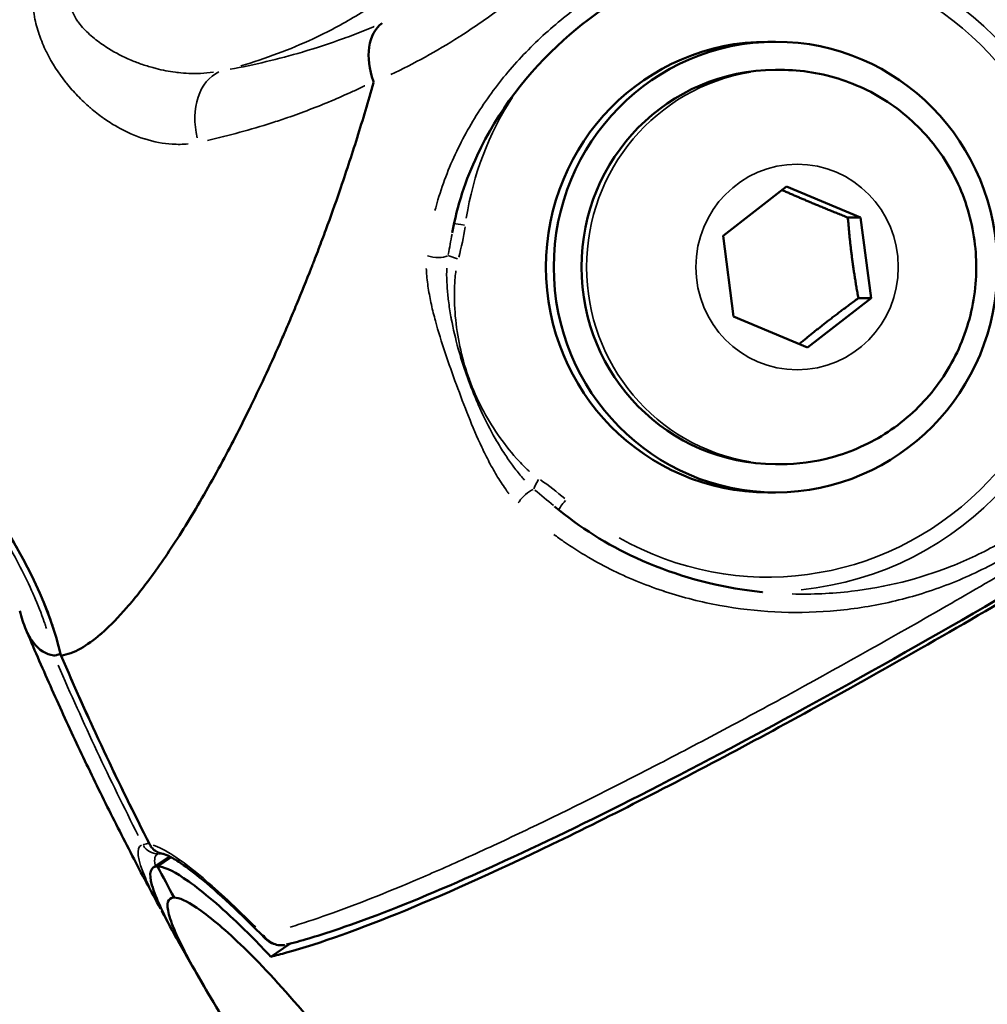
# Model space of a CAD drawing. Units: millimetres. Extents: x -397 to 8210, y 28 to 5677.
# Drawn here: x 4029 to 4063, y 1481 to 1516 of the extents above; entities that cross this region are included whole.
import ezdxf

# ---------------------------------------------------------------- set-up
doc = ezdxf.new("R2010")
doc.units = ezdxf.units.MM
doc.header["$MEASUREMENT"] = 0
doc.layers.add('Visible (ISO)', color=7, linetype='Continuous', lineweight=50)
doc.layers.add('Visible Narrow (ISO)', color=7, linetype='Continuous', lineweight=35)

msp = doc.modelspace()

# ---------------------------------------------------------------- linework, layer by layer
at = {"layer": 'Visible (ISO)'}
for p, q in [((4055.199, 1515.379), (4055.477, 1515.379)), ((4055.659, 1514.379), (4055.477, 1514.379)), ((4045.714, 1513.985), (4045.715, 1513.986)), ((4044.76, 1512.619), (4044.762, 1512.619)), ((4053.614, 1508.483), (4055.869, 1510.241)), ((4055.869, 1510.241), (4058.496, 1509.136)), ((4058.044, 1509.136), (4058.496, 1509.136)), ((4058.496, 1509.136), (4058.867, 1506.274)), ((4043.994, 1508.589), (4043.994, 1508.591)), ((4053.986, 1505.621), (4053.614, 1508.483)), ((4058.867, 1506.274), (4056.612, 1504.517)), ((4058.416, 1506.274), (4058.867, 1506.274)), ((4056.612, 1504.517), (4053.986, 1505.621)), ((4035.773, 1500.362), (4035.772, 1500.359)), ((4055.659, 1500.379), (4055.477, 1500.379)), ((4055.199, 1499.379), (4055.477, 1499.379)), ((4047.631, 1498.88), (4047.63, 1498.881)), ((4051.419, 1495.9), (4051.411, 1495.9)), ((4055.653, 1495.125), (4055.655, 1495.127)), ((4033.377, 1486.059), (4033.958, 1486.451)), ((4033.53, 1486.1), (4034.01, 1486.424)), ((4034.01, 1486.424), (4033.53, 1486.1)), ((4037.552, 1482.893), (4038.232, 1483.353))]:
    msp.add_line(p, q, dxfattribs=at)
msp.add_arc((4038.906, 1531.15), 19.075, 242.2548, 242.255, dxfattribs=at)
for centre, major_axis, ratio, start_param, end_param in [((4042.482, 1514.308), (0.82, -1.824), 0.660317, 3.280942, 4.603582), ((4055.199, 1507.379), (0, -8), 0.984808, 3.141593, 6.283185), ((4055.477, 1507.379), (0, -7), 0.984808, 3.141593, 6.283185), ((4040.395, 1513.558), (-0.798, -0.416), 0.239796, 2.932931, 3.111618), ((4050.738, 1506.197), (0, 8.715), 0.984808, 0.810353, 0.810832), ((4033.792, 1487.144), (-0.077, -0.595), 0.978823, 0.001338, 0.001519), ((4129.264, 1537.579), (0, 110), 0.984808, 2.057813, 2.069227), ((4129.264, 1537.579), (0, -110), 0.984808, 5.199405, 5.21082)]:
    msp.add_ellipse(centre, major_axis=major_axis, ratio=ratio, start_param=start_param, end_param=end_param, dxfattribs=at)
msp.add_ellipse((4055.477, 1507.379), major_axis=(0, 8), ratio=0.984808, dxfattribs=at)
for points, knots in [([(4056.057, 1519.022), (4054.567, 1518.871), (4053.124, 1518.48), (4050.382, 1517.289), (4049.072, 1516.445), (4046.679, 1514.293), (4045.612, 1512.908), (4044.477, 1510.485), (4044.169, 1509.562), (4043.994, 1508.591)], [0, 0, 0, 0, 0.482405, 0.482405, 1.008164, 1.008164, 1.605051, 1.605051, 1.930445, 1.930445, 1.930445, 1.930445]), ([(4055.659, 1514.379), (4056.397, 1514.379), (4057.135, 1514.259), (4058.536, 1513.793), (4059.199, 1513.447), (4060.385, 1512.562), (4060.907, 1512.023), (4061.76, 1510.805), (4062.089, 1510.127), (4062.52, 1508.697), (4062.62, 1507.946), (4062.582, 1506.449), (4062.443, 1505.703), (4061.937, 1504.293), (4061.57, 1503.629), (4060.648, 1502.453), (4060.094, 1501.94), (4058.853, 1501.118), (4058.168, 1500.809), (4056.868, 1500.459), (4056.263, 1500.379), (4055.659, 1500.379)], [4.843523, 4.843523, 4.843523, 4.843523, 5.159952, 5.159952, 5.477091, 5.477091, 5.79607, 5.79607, 6.117281, 6.117281, 6.440241, 6.440241, 6.763788, 6.763788, 7.086529, 7.086529, 7.407375, 7.407375, 7.725977, 7.725977, 7.985116, 7.985116, 7.985116, 7.985116]), ([(4040.002, 1510.096), (4040.205, 1510.691), (4040.418, 1511.335), (4040.817, 1512.608), (4041.01, 1513.256), (4041.198, 1513.925)], [-0.4594816, -0.4594816, -0.4594816, -0.4594816, -0.2298465, -0.2298465, -0.0001987, -0.0001987, -0.0001987, -0.0001987]), ([(4030.097, 1493.593), (4029.697, 1495.327), (4028.852, 1496.95), (4027.018, 1499.875), (4026.022, 1501.228), (4024.245, 1503.795), (4023.444, 1505.004), (4022.43, 1506.946), (4022.121, 1507.628), (4021.617, 1509.053), (4021.426, 1509.806), (4021.33, 1510.568)], [0, 0, 0, 0, 0.534381, 0.534381, 1.04052, 1.04052, 1.475612, 1.475612, 1.699594, 1.699594, 1.930001, 1.930001, 1.930001, 1.930001]), ([(4040.002, 1510.096), (4039.84, 1509.626), (4039.674, 1509.161), (4039.42, 1508.473), (4039.335, 1508.245), (4039.205, 1507.904), (4039.162, 1507.791), (4039.108, 1507.652), (4039.098, 1507.626), (4039.076, 1507.57), (4039.065, 1507.54), (4039.031, 1507.454), (4039.009, 1507.397), (4038.816, 1506.905), (4038.642, 1506.475), (4038.378, 1505.84), (4038.29, 1505.63), (4038.157, 1505.318), (4038.112, 1505.214), (4038.032, 1505.028), (4037.995, 1504.945), (4037.951, 1504.843), (4037.942, 1504.823), (4037.933, 1504.803), (4037.579, 1503.995), (4037.218, 1503.216), (4036.839, 1502.438), (4036.821, 1502.402), (4036.804, 1502.365), (4036.46, 1501.664), (4036.116, 1500.995), (4035.773, 1500.362)], [0, 0, 0, 0, 0.125, 0.125, 0.1875, 0.1875, 0.21875, 0.21875, 0.226071, 0.226071, 0.234375, 0.234375, 0.25, 0.25, 0.375, 0.375, 0.4375, 0.4375, 0.46875, 0.46875, 0.493817, 0.493817, 0.5, 0.5, 0.5, 0.75, 0.75, 0.76237, 0.76237, 0.76237, 1, 1, 1, 1]), ([(4073.477, 1501.508), (4072.534, 1500.922), (4071.613, 1500.353), (4068.05, 1498.173), (4065.177, 1496.459), (4059.658, 1493.27), (4057.012, 1491.797), (4052.435, 1489.334), (4050.08, 1488.119), (4045.807, 1486.04), (4043.888, 1485.177), (4040.776, 1483.898), (4039.296, 1483.365), (4037.913, 1482.984), (4037.729, 1482.936), (4037.552, 1482.893)], [37.817884, 37.817884, 37.817884, 37.817884, 38.140307, 38.140307, 39.109302, 39.109302, 40.078297, 40.078297, 41.045804, 41.045804, 42.013311, 42.013311, 42.98048, 42.98048, 43.136096, 43.136096, 43.136096, 43.136096]), ([(4073.557, 1501.723), (4068.923, 1498.839), (4064.313, 1496.095), (4055.789, 1491.273), (4051.775, 1489.142), (4044.922, 1485.806), (4041.997, 1484.556), (4039.169, 1483.615), (4038.616, 1483.45), (4038.111, 1483.322)], [0, 0, 0, 0, 1.664863, 1.664863, 3.350877, 3.350877, 5.034608, 5.034608, 5.486935, 5.486935, 5.486935, 5.486935]), ([(4033.462, 1496.596), (4033.824, 1497.106), (4034.206, 1497.682), (4034.981, 1498.942), (4035.377, 1499.634), (4035.772, 1500.359)], [-0.7682885, -0.7682885, -0.7682885, -0.7682885, -0.3841464, -0.3841464, -0.0000014, -0.0000014, -0.0000014, -0.0000014]), ([(4047.631, 1498.88), (4048.524, 1498.126), (4049.51, 1497.52), (4051.731, 1496.498), (4053.003, 1496.128), (4054.522, 1495.896), (4054.76, 1495.866), (4054.998, 1495.841)], [0, 0, 0, 0, 0.3697744, 0.3697744, 0.8090754, 0.8090754, 0.8903064, 0.8903064, 0.8903064, 0.8903064]), ([(4033.462, 1496.596), (4033.456, 1496.587), (4033.45, 1496.579), (4033.444, 1496.571), (4033.093, 1496.082), (4032.754, 1495.65), (4032.429, 1495.277), (4032.143, 1494.947), (4031.868, 1494.664), (4031.605, 1494.428), (4031.571, 1494.398), (4031.538, 1494.369), (4031.505, 1494.34), (4031.259, 1494.129), (4031.026, 1493.961), (4030.806, 1493.838), (4030.557, 1493.699), (4030.324, 1493.616), (4030.109, 1493.591)], [0, 0, 0, 0, 0.0042676, 0.0042676, 0.0042676, 0.2540475, 0.2540475, 0.2540475, 0.4747152, 0.4747152, 0.4747152, 0.502949, 0.502949, 0.502949, 0.7120728, 0.7120728, 0.7120728, 0.9494303, 0.9494303, 0.9494303, 0.9494303]), ([(4029.849, 1493.591), (4029.567, 1493.626), (4029.324, 1493.778), (4029.121, 1494.045), (4029.07, 1494.111), (4029.022, 1494.185), (4028.976, 1494.266), (4028.962, 1494.29), (4028.949, 1494.315), (4028.936, 1494.34), (4028.905, 1494.4), (4028.875, 1494.464), (4028.846, 1494.531), (4028.765, 1494.719), (4028.695, 1494.933), (4028.634, 1495.174)], [0.0126983, 0.0126983, 0.0126983, 0.0126983, 0.097502, 0.097502, 0.097502, 0.1187029, 0.1187029, 0.1187029, 0.1249961, 0.1249961, 0.1249961, 0.1399039, 0.1399039, 0.1399039, 0.1815048, 0.1815048, 0.1815048, 0.1815048]), ([(4028.837, 1494.551), (4029.126, 1493.866), (4029.421, 1493.184), (4030.027, 1491.825), (4030.336, 1491.149), (4030.969, 1489.803), (4031.292, 1489.133), (4031.952, 1487.8), (4032.289, 1487.136), (4032.96, 1485.847), (4033.294, 1485.22), (4033.634, 1484.596)], [2.7166273, 2.7166273, 2.7166273, 2.7166273, 2.7370343, 2.7370343, 2.7574412, 2.7574412, 2.7778482, 2.7778482, 2.7982552, 2.7982552, 2.8177359, 2.8177359, 2.8177359, 2.8177359]), ([(4030.085, 1493.642), (4030.033, 1493.626), (4029.98, 1493.61), (4029.891, 1493.592), (4029.863, 1493.591), (4029.849, 1493.591)], [-0.04948653, -0.04948653, -0.04948653, -0.04948653, -0.02477732, -0.02477732, -0.00001893, -0.00001893, -0.00001893, -0.00001893]), ([(4080.232, 1491.201), (4079.296, 1490.604), (4078.382, 1490.024), (4074.851, 1487.797), (4072.009, 1486.034), (4066.564, 1482.732), (4063.962, 1481.193), (4059.471, 1478.598), (4057.168, 1477.303), (4053.007, 1475.055), (4051.148, 1474.1), (4048.149, 1472.648), (4046.734, 1472.017), (4045.427, 1471.52), (4045.253, 1471.456), (4045.086, 1471.397)], [-20.6957, -20.6957, -20.6957, -20.6957, -20.373277, -20.373277, -19.404282, -19.404282, -18.435287, -18.435287, -17.46778, -17.46778, -16.500273, -16.500273, -15.533104, -15.533104, -15.377488, -15.377488, -15.377488, -15.377488]), ([(4033.717, 1486.549), (4033.684, 1486.554), (4033.651, 1486.561), (4033.575, 1486.583), (4033.532, 1486.602), (4033.437, 1486.656), (4033.387, 1486.697), (4033.31, 1486.782), (4033.28, 1486.825), (4033.256, 1486.871)], [0, 0, 0, 0, 0.01002313, 0.01002313, 0.02394215, 0.02394215, 0.04284006, 0.04284006, 0.05834649, 0.05834649, 0.05834649, 0.05834649]), ([(4037.342, 1483.55), (4036.485, 1484.426), (4035.672, 1485.184), (4034.748, 1485.932), (4034.499, 1486.117), (4034.134, 1486.356), (4034, 1486.433), (4033.791, 1486.532), (4033.717, 1486.549), (4033.717, 1486.549)], [0.000348, 0.000348, 0.000348, 0.000348, 0.44993, 0.44993, 0.6402077, 0.6402077, 0.778523, 0.778523, 0.9212636, 0.9212636, 0.9212636, 0.9212636]), ([(4034.265, 1483.439), (4034.246, 1483.474), (4034.227, 1483.508), (4033.756, 1484.355), (4033.454, 1484.994), (4033.21, 1485.869), (4033.273, 1486.095), (4033.523, 1486.1), (4033.526, 1486.1), (4033.528, 1486.1), (4033.53, 1486.1)], [-0.8893192, -0.8893192, -0.8893192, -0.8893192, -0.8711598, -0.8711598, -0.4363762, -0.4363762, 0, 0, 0, 0.0039291, 0.0039291, 0.0039291, 0.0039291]), ([(4033.53, 1486.1), (4033.729, 1486.099), (4034.041, 1485.96), (4034.932, 1485.369), (4035.537, 1484.875), (4036.647, 1483.831), (4037.091, 1483.386), (4037.552, 1482.893)], [-3.4635498, -3.4635498, -3.4635498, -3.4635498, -3.1182348, -3.1182348, -2.7186539, -2.7186539, -2.4781746, -2.4781746, -2.4781746, -2.4781746]), ([(4034.115, 1484.993), (4034.113, 1484.993), (4034.11, 1484.993), (4034.108, 1484.993), (4033.886, 1484.989), (4033.828, 1484.785), (4034.037, 1484), (4034.298, 1483.429), (4035.066, 1482.016), (4035.55, 1481.202), (4036.474, 1479.713), (4036.865, 1479.098), (4037.603, 1477.951), (4037.942, 1477.43), (4038.645, 1476.361), (4039.007, 1475.815), (4039.857, 1474.55), (4040.34, 1473.843), (4041.49, 1472.201), (4042.128, 1471.33), (4043.208, 1469.983), (4043.654, 1469.488), (4044.331, 1468.898), (4044.579, 1468.759), (4044.754, 1468.76)], [6.141078, 6.141078, 6.141078, 6.141078, 6.145007, 6.145007, 6.145007, 6.5324, 6.5324, 6.917551, 6.917551, 7.282226, 7.282226, 7.517172, 7.517172, 7.70579, 7.70579, 7.901979, 7.901979, 8.167195, 8.167195, 8.556522, 8.556522, 8.91046, 8.91046, 9.213946, 9.213946, 9.213946, 9.213946]), ([(4044.754, 1468.76), (4044.756, 1468.76), (4044.759, 1468.76), (4044.761, 1468.76), (4044.982, 1468.764), (4045.082, 1468.996), (4045.02, 1469.879), (4044.86, 1470.519), (4044.294, 1472.068), (4043.906, 1472.948), (4043.1, 1474.516), (4042.744, 1475.155), (4042.043, 1476.327), (4041.711, 1476.853), (4041.002, 1477.918), (4040.626, 1478.455), (4039.72, 1479.682), (4039.188, 1480.355), (4037.889, 1481.896), (4037.141, 1482.693), (4035.868, 1483.91), (4035.339, 1484.348), (4034.562, 1484.871), (4034.29, 1484.993), (4034.115, 1484.993)], [6.141078, 6.141078, 6.141078, 6.141078, 6.145007, 6.145007, 6.145007, 6.5324, 6.5324, 6.917551, 6.917551, 7.282226, 7.282226, 7.517172, 7.517172, 7.70579, 7.70579, 7.901979, 7.901979, 8.167195, 8.167195, 8.556522, 8.556522, 8.91046, 8.91046, 9.213946, 9.213946, 9.213946, 9.213946]), ([(4035.188, 1481.826), (4035.126, 1481.933), (4035.063, 1482.04), (4034.939, 1482.255), (4034.877, 1482.362), (4034.754, 1482.577), (4034.692, 1482.684), (4034.57, 1482.9), (4034.509, 1483.008), (4034.387, 1483.223), (4034.326, 1483.331), (4034.265, 1483.439)], [2.95178072, 2.95178072, 2.95178072, 2.95178072, 2.95517945, 2.95517945, 2.95857818, 2.95857818, 2.96197691, 2.96197691, 2.96537564, 2.96537564, 2.96877437, 2.96877437, 2.96877437, 2.96877437]), ([(4038.028, 1483.306), (4037.975, 1483.299), (4037.922, 1483.298), (4037.794, 1483.307), (4037.718, 1483.324), (4037.568, 1483.379), (4037.492, 1483.422), (4037.397, 1483.497), (4037.369, 1483.522), (4037.344, 1483.548)], [0.00869428, 0.00869428, 0.00869428, 0.00869428, 0.02452332, 0.02452332, 0.04722154, 0.04722154, 0.07274429, 0.07274429, 0.08407306, 0.08407306, 0.08407306, 0.08407306])]:
    msp.add_open_spline(points, degree=3, knots=knots, dxfattribs=at)
for points, weights in [([(4058.044, 1509.136), (4056.785, 1509.638), (4055.705, 1510.113)], [1, 1.13856452446, 1.02890589934]), ([(4058.416, 1506.274), (4058.158, 1507.705), (4058.044, 1509.136)], [1, 1.15470053838, 1]), ([(4056.313, 1504.643), (4057.283, 1505.444), (4058.416, 1506.274)], [1.01846636563, 1.14483868147, 1])]:
    msp.add_rational_spline(points, weights, degree=2, dxfattribs=at)
for points in [[(4051.513, 1495.866), (4051.515, 1495.866), (4051.517, 1495.866), (4051.52, 1495.866)], [(4054.998, 1495.842), (4055.003, 1495.841), (4055.007, 1495.841), (4055.011, 1495.841)], [(4030.097, 1493.593), (4030.097, 1493.591), (4030.101, 1493.591), (4030.109, 1493.591)], [(4033.255, 1486.872), (4032.128, 1489.075), (4031.074, 1491.318), (4030.097, 1493.593)], [(4033.256, 1486.872), (4033.256, 1486.872), (4033.256, 1486.872), (4033.256, 1486.872)], [(4033.682, 1484.507), (4033.684, 1484.504), (4033.686, 1484.501), (4033.688, 1484.498)], [(4033.881, 1484.151), (4033.814, 1484.269), (4033.749, 1484.385), (4033.688, 1484.498)]]:
    msp.add_open_spline(points, degree=3, dxfattribs=at)
at = {"layer": 'Visible Narrow (ISO)'}
for centre, major_axis, ratio, start_param, end_param in [((4055.199, 1507.379), (0, -11.009), 0.984808, 5.774303, 9.608808), ((4055.284, 1507.379), (0, 11.509), 0.984808, 3.238501, 6.141686), ((4036.284, 1512.407), (-0.354, 1.968), 0.702689, 0.166396, 1.667939), ((4055.659, 1507.379), (0, 7), 0.984808, 0.15708, 2.984513), ((4055.199, 1507.379), (0, -11.009), 0.984808, 4.132695, 4.553671), ((4046.518, 1507.379), (0, 6.009), 0.984808, 0.232796, 0.233041), ((4044.543, 1508.864), (-0.496, 0.066), 0.023428, 0.286094, 1.339315), ((4031.019, 1510.208), (13.503, -0.618), 0.784637, 6.105573, 6.208659), ((4043.391, 1507.909), (0.497, -0.054), 0.367726, 4.178836, 5.798716), ((4044.294, 1507.669), (-0.481, 0.137), 0.048293, 0.417781, 1.351163), ((4047.163, 1499.853), (0.275, 0.418), 0.145685, 1.718313, 2.651695), ((4038.742, 1489.169), (9.615, 9.643), 0.773087, 0.047822, 0.150908), ((4046.613, 1499.131), (-0.351, -0.356), 0.264093, 3.681724, 5.301603), ((4048.121, 1499.116), (-0.333, -0.373), 0.130331, 4.894582, 6.086101), ((4033.535, 1487.144), (0.107, -0.59), 0.989234, 5.071684, 6.11175), ((4033.792, 1487.144), (-0.077, -0.595), 0.978823, 5.365462, 6.236151), ((4037.772, 1483.968), (-0.429, -0.42), 0.57101, 5.904694, 6.264047)]:
    msp.add_ellipse(centre, major_axis=major_axis, ratio=ratio, start_param=start_param, end_param=end_param, dxfattribs=at)
msp.add_ellipse((4056.241, 1507.379), major_axis=(0, 3.65), ratio=0.984808, dxfattribs=at)
for points, knots in [([(4051.66, 1523.809), (4051.477, 1523.418), (4051.282, 1523.038), (4050.734, 1522.053), (4050.36, 1521.467), (4049.76, 1520.627), (4049.553, 1520.353), (4049.126, 1519.819), (4048.906, 1519.558), (4048.679, 1519.304), (4048.677, 1519.301), (4048.675, 1519.299), (4048.229, 1518.798), (4047.766, 1518.329), (4047.285, 1517.885), (4047.279, 1517.879), (4047.272, 1517.874), (4046.801, 1517.439), (4046.316, 1517.034), (4045.811, 1516.646), (4045.799, 1516.637), (4045.787, 1516.629), (4045.298, 1516.255), (4044.797, 1515.907), (4044.278, 1515.575), (4044.261, 1515.564), (4044.243, 1515.552), (4043.439, 1515.042), (4042.629, 1514.598), (4041.819, 1514.211)], [0.00089969, 0.00089969, 0.00089969, 0.00089969, 0.00224922, 0.00224922, 0.00449727, 0.00449727, 0.00562305, 0.00562305, 0.00674766, 0.00674766, 0.00675848, 0.00675848, 0.00675848, 0.00899688, 0.00899688, 0.00902593, 0.00902593, 0.00902593, 0.0112461, 0.0112461, 0.01129835, 0.01129835, 0.01129835, 0.01349532, 0.01349532, 0.01357313, 0.01357313, 0.01357313, 0.01709407, 0.01709407, 0.01709407, 0.01709407]), ([(4046.227, 1521.732), (4046.039, 1521.441), (4045.842, 1521.156), (4045.637, 1520.878), (4045.295, 1520.413), (4044.928, 1519.964), (4044.543, 1519.539), (4043.774, 1518.689), (4042.929, 1517.924), (4042.009, 1517.245), (4041.549, 1516.905), (4041.069, 1516.585), (4040.573, 1516.291), (4040.078, 1515.996), (4039.571, 1515.728), (4039.053, 1515.486), (4038.225, 1515.099), (4037.369, 1514.778), (4036.485, 1514.525)], [0.00069239, 0.00069239, 0.00069239, 0.00069239, 0.00173098, 0.00173098, 0.00173098, 0.00346196, 0.00346196, 0.00346196, 0.00692392, 0.00692392, 0.00692392, 0.0086549, 0.0086549, 0.0086549, 0.01038588, 0.01038588, 0.01038588, 0.01315544, 0.01315544, 0.01315544, 0.01315544]), ([(4043.38, 1509.386), (4043.414, 1509.515), (4043.45, 1509.643), (4043.582, 1510.086), (4043.69, 1510.397), (4043.93, 1511.008), (4044.062, 1511.309), (4044.49, 1512.184), (4044.815, 1512.735), (4045.537, 1513.782), (4045.934, 1514.278), (4046.583, 1514.984), (4046.809, 1515.213), (4047.274, 1515.655), (4047.513, 1515.868), (4048.252, 1516.482), (4048.771, 1516.86), (4049.863, 1517.55), (4050.436, 1517.864), (4051.64, 1518.422), (4052.258, 1518.661), (4053.528, 1519.059), (4054.18, 1519.217), (4055.184, 1519.388), (4055.523, 1519.434), (4056.21, 1519.502), (4056.56, 1519.524), (4057.614, 1519.553), (4058.317, 1519.521), (4059.722, 1519.349), (4060.425, 1519.208), (4061.827, 1518.805), (4062.512, 1518.546), (4063.84, 1517.907), (4064.47, 1517.533), (4065.363, 1516.89), (4065.651, 1516.662), (4066.21, 1516.177), (4066.482, 1515.918), (4066.84, 1515.544), (4066.94, 1515.435), (4067.038, 1515.325)], [0.01372056, 0.01372056, 0.01372056, 0.01372056, 0.01416513, 0.01416513, 0.01527658, 0.01527658, 0.01638803, 0.01638803, 0.01861092, 0.01861092, 0.02083381, 0.02083381, 0.02194525, 0.02194525, 0.0230567, 0.0230567, 0.02527959, 0.02527959, 0.02750248, 0.02750248, 0.02972537, 0.02972537, 0.03194826, 0.03194826, 0.03305971, 0.03305971, 0.03417115, 0.03417115, 0.03639404, 0.03639404, 0.03861693, 0.03861693, 0.04083982, 0.04083982, 0.04306272, 0.04306272, 0.04417416, 0.04417416, 0.04528561, 0.04528561, 0.04573018, 0.04573018, 0.04573018, 0.04573018]), ([(4067.371, 1514.27), (4067.102, 1514.635), (4066.811, 1514.983), (4066.486, 1515.329), (4066.473, 1515.342), (4066.461, 1515.355), (4066.237, 1515.591), (4066, 1515.819), (4065.735, 1516.054), (4065.715, 1516.072), (4065.456, 1516.298), (4065.211, 1516.495), (4064.93, 1516.703), (4064.901, 1516.724), (4064.35, 1517.124), (4063.8, 1517.458), (4063.174, 1517.773), (4063.124, 1517.798), (4062.817, 1517.947), (4062.556, 1518.063), (4061.978, 1518.295), (4061.659, 1518.409), (4061.265, 1518.531), (4061.192, 1518.553), (4060.868, 1518.647), (4060.616, 1518.712), (4060.039, 1518.843), (4059.715, 1518.903), (4059.296, 1518.964), (4059.203, 1518.977), (4058.554, 1519.058), (4057.998, 1519.092), (4057.327, 1519.092), (4057.211, 1519.091), (4056.964, 1519.084), (4056.832, 1519.079), (4056.701, 1519.072)], [0.03806262, 0.03806262, 0.03806262, 0.03806262, 0.03944177, 0.03944177, 0.03949584, 0.03949584, 0.03949584, 0.04048011, 0.04048011, 0.04056182, 0.04056182, 0.04151845, 0.04151845, 0.0416285, 0.0416285, 0.04359514, 0.04359514, 0.04376424, 0.04376424, 0.04463348, 0.04463348, 0.04567182, 0.04567182, 0.04590379, 0.04590379, 0.04671016, 0.04671016, 0.0477485, 0.0477485, 0.04804775, 0.04804775, 0.04982518, 0.04982518, 0.05019591, 0.05019591, 0.05061821, 0.05061821, 0.05061821, 0.05061821]), ([(4034.617, 1511.751), (4034.431, 1511.733), (4034.242, 1511.73), (4034.05, 1511.742), (4033.732, 1511.761), (4033.401, 1511.824), (4033.075, 1511.927), (4033.07, 1511.928), (4033.066, 1511.929), (4033.062, 1511.931), (4032.74, 1512.033), (4032.42, 1512.173), (4032.101, 1512.353), (4032.094, 1512.358), (4032.086, 1512.362), (4032.079, 1512.366), (4031.925, 1512.454), (4031.771, 1512.552), (4031.621, 1512.658), (4031.612, 1512.664), (4031.603, 1512.67), (4031.594, 1512.677), (4031.446, 1512.782), (4031.3, 1512.896), (4031.158, 1513.017), (4031.149, 1513.025), (4031.139, 1513.033), (4031.13, 1513.041), (4030.979, 1513.172), (4030.831, 1513.311), (4030.688, 1513.46), (4030.555, 1513.599), (4030.425, 1513.746), (4030.3, 1513.902), (4030.291, 1513.913), (4030.282, 1513.925), (4030.273, 1513.936), (4030.014, 1514.263), (4029.784, 1514.614), (4029.592, 1514.999), (4029.586, 1515.011), (4029.581, 1515.022), (4029.575, 1515.033), (4029.482, 1515.223), (4029.4, 1515.417), (4029.332, 1515.613), (4029.328, 1515.623), (4029.325, 1515.632), (4029.322, 1515.641), (4029.254, 1515.841), (4029.199, 1516.048), (4029.161, 1516.252), (4029.16, 1516.259), (4029.159, 1516.265), (4029.158, 1516.271), (4029.121, 1516.479), (4029.103, 1516.684), (4029.104, 1516.885), (4029.105, 1516.929), (4029.106, 1516.972), (4029.108, 1517.015)], [0.000522871, 0.000522871, 0.000522871, 0.000522871, 0.001302067, 0.001302067, 0.001302067, 0.002597572, 0.002597572, 0.002597572, 0.002614357, 0.002614357, 0.002614357, 0.003891348, 0.003891348, 0.003891348, 0.003921536, 0.003921536, 0.003921536, 0.004538552, 0.004538552, 0.004538552, 0.004575125, 0.004575125, 0.004575125, 0.005187475, 0.005187475, 0.005187475, 0.005228715, 0.005228715, 0.005228715, 0.005882304, 0.005882304, 0.005882304, 0.006491674, 0.006491674, 0.006491674, 0.006535893, 0.006535893, 0.006535893, 0.007806197, 0.007806197, 0.007806197, 0.007843072, 0.007843072, 0.007843072, 0.008467324, 0.008467324, 0.008467324, 0.008496662, 0.008496662, 0.008496662, 0.00913056, 0.00913056, 0.00913056, 0.009150251, 0.009150251, 0.009150251, 0.009795385, 0.009795385, 0.009795385, 0.009934558, 0.009934558, 0.009934558, 0.009934558]), ([(4035.514, 1514.295), (4035.362, 1514.274), (4035.209, 1514.261), (4035.037, 1514.254), (4035.02, 1514.253), (4034.762, 1514.245), (4034.516, 1514.255), (4034.233, 1514.286), (4034.197, 1514.29), (4033.935, 1514.324), (4033.708, 1514.368), (4033.426, 1514.439), (4033.37, 1514.454), (4033.174, 1514.51), (4033.031, 1514.556), (4032.826, 1514.63), (4032.761, 1514.655), (4032.623, 1514.711), (4032.551, 1514.742), (4032.21, 1514.894), (4031.946, 1515.034), (4031.531, 1515.304), (4031.377, 1515.416), (4031.153, 1515.603), (4031.078, 1515.671), (4030.974, 1515.773), (4030.943, 1515.806), (4030.85, 1515.905), (4030.79, 1515.975), (4030.704, 1516.09), (4030.673, 1516.134), (4030.606, 1516.238), (4030.572, 1516.3), (4030.512, 1516.431), (4030.487, 1516.5), (4030.465, 1516.597), (4030.46, 1516.624), (4030.457, 1516.651)], [0.00034761, 0.00034761, 0.00034761, 0.00034761, 0.000869026, 0.000869026, 0.000925174, 0.000925174, 0.001738051, 0.001738051, 0.001857075, 0.001857075, 0.002607077, 0.002607077, 0.002790409, 0.002790409, 0.003258412, 0.003258412, 0.003476102, 0.003476102, 0.003723361, 0.003723361, 0.004640145, 0.004640145, 0.005214153, 0.005214153, 0.00551548, 0.00551548, 0.005648666, 0.005648666, 0.005921563, 0.005921563, 0.006083179, 0.006083179, 0.006294152, 0.006294152, 0.006517691, 0.006517691, 0.006604594, 0.006604594, 0.006604594, 0.006604594]), ([(4036.103, 1514.399), (4036.962, 1514.558), (4037.82, 1514.761), (4038.675, 1515.013), (4038.684, 1515.016), (4038.693, 1515.019), (4038.703, 1515.021), (4039.181, 1515.163), (4039.658, 1515.32), (4040.134, 1515.493), (4040.371, 1515.579), (4040.608, 1515.67), (4040.845, 1515.764), (4040.963, 1515.811), (4041.081, 1515.86), (4041.198, 1515.909), (4041.206, 1515.912), (4041.215, 1515.916), (4041.223, 1515.919)], [0.000429693, 0.000429693, 0.000429693, 0.000429693, 0.00429693, 0.00429693, 0.00429693, 0.004339299, 0.004339299, 0.004339299, 0.00650581, 0.00650581, 0.00650581, 0.007586905, 0.007586905, 0.007586905, 0.008126369, 0.008126369, 0.008126369, 0.008164166, 0.008164166, 0.008164166, 0.008164166]), ([(4040.894, 1513.818), (4040.88, 1513.812), (4040.867, 1513.805), (4040.727, 1513.738), (4040.599, 1513.677), (4040.216, 1513.501), (4039.959, 1513.387), (4039.185, 1513.062), (4038.665, 1512.864), (4038.136, 1512.681), (4038.127, 1512.678), (4038.118, 1512.675), (4037.943, 1512.615), (4037.767, 1512.556), (4036.832, 1512.256), (4036.068, 1512.05), (4035.302, 1511.877)], [0.000482067, 0.000482067, 0.000482067, 0.000482067, 0.000542477, 0.000542477, 0.001111432, 0.001111432, 0.002249713, 0.002249713, 0.004530906, 0.004530906, 0.004569103, 0.004569103, 0.004569103, 0.005336829, 0.005336829, 0.008656138, 0.008656138, 0.008656138, 0.008656138]), ([(4029.586, 1494.541), (4029.579, 1494.563), (4029.572, 1494.584), (4029.546, 1494.662), (4029.527, 1494.719), (4029.399, 1495.086), (4029.279, 1495.39), (4029.119, 1495.76), (4029.088, 1495.829), (4028.768, 1496.541), (4028.437, 1497.158), (4028.032, 1497.847), (4027.981, 1497.932), (4027.573, 1498.608), (4027.193, 1499.188), (4026.35, 1500.427), (4025.884, 1501.084), (4025.361, 1501.827), (4025.301, 1501.912), (4024.832, 1502.581), (4024.425, 1503.167), (4023.984, 1503.836), (4023.936, 1503.909), (4023.888, 1503.982), (4023.483, 1504.604), (4023.095, 1505.236), (4022.708, 1505.941), (4022.679, 1505.993), (4022.651, 1506.045), (4022.276, 1506.742), (4021.942, 1507.455), (4021.668, 1508.204), (4021.664, 1508.216), (4021.66, 1508.227), (4021.524, 1508.602), (4021.405, 1508.984), (4021.303, 1509.393), (4021.298, 1509.412), (4021.293, 1509.431), (4021.279, 1509.49), (4021.265, 1509.55), (4021.251, 1509.609)], [0.00098941, 0.00098941, 0.00098941, 0.00098941, 0.00105787, 0.00105787, 0.00123668, 0.00123668, 0.00223831, 0.00223831, 0.00247341, 0.00247341, 0.00464047, 0.00464047, 0.00494689, 0.00494689, 0.00708856, 0.00708856, 0.00957542, 0.00957542, 0.00989383, 0.00989383, 0.01209723, 0.01209723, 0.0123673, 0.0123673, 0.0123673, 0.01465898, 0.01465898, 0.01484078, 0.01484078, 0.01484078, 0.01727575, 0.01727575, 0.01731425, 0.01731425, 0.01731425, 0.01855099, 0.01855099, 0.01861147, 0.01861147, 0.01861147, 0.01879834, 0.01879834, 0.01879834, 0.01879834]), ([(4021.513, 1509.608), (4021.526, 1509.549), (4021.54, 1509.49), (4021.56, 1509.412), (4021.565, 1509.393), (4021.569, 1509.373), (4021.668, 1508.983), (4021.788, 1508.601), (4021.928, 1508.215), (4021.932, 1508.203), (4021.937, 1508.192), (4022.208, 1507.453), (4022.543, 1506.74), (4022.947, 1505.991), (4022.975, 1505.94), (4023.362, 1505.235), (4023.751, 1504.601), (4024.204, 1503.906), (4024.251, 1503.834), (4024.298, 1503.763), (4024.692, 1503.165), (4025.099, 1502.577), (4025.568, 1501.908), (4025.626, 1501.826), (4026.147, 1501.084), (4026.612, 1500.426), (4027.455, 1499.185), (4027.836, 1498.603), (4028.244, 1497.926), (4028.293, 1497.844), (4028.697, 1497.156), (4029.029, 1496.537), (4029.349, 1495.826), (4029.379, 1495.758), (4029.538, 1495.39), (4029.658, 1495.085), (4029.786, 1494.717), (4029.805, 1494.662), (4029.831, 1494.585), (4029.838, 1494.563), (4029.845, 1494.542)], [0.00097466, 0.00097466, 0.00097466, 0.00097466, 0.00115789, 0.00115789, 0.00121833, 0.00121833, 0.00121833, 0.00243667, 0.00243667, 0.00247278, 0.00247278, 0.00247278, 0.00487333, 0.00487333, 0.00504876, 0.00504876, 0.00731, 0.00731, 0.00757056, 0.00757056, 0.00757056, 0.00974666, 0.00974666, 0.01005305, 0.01005305, 0.01250125, 0.01250125, 0.01462, 0.01462, 0.01491305, 0.01491305, 0.01705666, 0.01705666, 0.01728355, 0.01728355, 0.018275, 0.018275, 0.01845162, 0.01845162, 0.01851859, 0.01851859, 0.01851859, 0.01851859]), ([(4056.068, 1495.772), (4056.767, 1495.752), (4057.469, 1495.783), (4059.386, 1496.009), (4060.572, 1496.301), (4062.296, 1496.983), (4062.865, 1497.253), (4063.955, 1497.872), (4064.48, 1498.22), (4065.483, 1499.002), (4065.965, 1499.439), (4066.85, 1500.382), (4067.255, 1500.889), (4067.985, 1501.98), (4068.31, 1502.567), (4068.848, 1503.781), (4069.065, 1504.411), (4069.305, 1505.392), (4069.371, 1505.727), (4069.471, 1506.397), (4069.505, 1506.733), (4069.54, 1507.347), (4069.545, 1507.626), (4069.54, 1507.905)], [0.09250229, 0.09250229, 0.09250229, 0.09250229, 0.09491348, 0.09491348, 0.09905811, 0.09905811, 0.10113042, 0.10113042, 0.10320273, 0.10320273, 0.10527505, 0.10527505, 0.10734736, 0.10734736, 0.10941967, 0.10941967, 0.11149198, 0.11149198, 0.11252814, 0.11252814, 0.1135643, 0.1135643, 0.11441901, 0.11441901, 0.11441901, 0.11441901]), ([(4046.01, 1499.332), (4045.986, 1499.364), (4045.962, 1499.395), (4045.821, 1499.586), (4045.711, 1499.753), (4045.503, 1500.093), (4045.405, 1500.268), (4045.218, 1500.621), (4045.13, 1500.8), (4044.874, 1501.343), (4044.718, 1501.712), (4044.422, 1502.453), (4044.281, 1502.827), (4044.005, 1503.576), (4043.872, 1503.952), (4043.618, 1504.706), (4043.5, 1505.085), (4043.345, 1505.659), (4043.297, 1505.851), (4043.212, 1506.237), (4043.174, 1506.431), (4043.114, 1506.823), (4043.09, 1507.02), (4043.076, 1507.254), (4043.074, 1507.293), (4043.072, 1507.332)], [0.000480693, 0.000480693, 0.000480693, 0.000480693, 0.000600866, 0.000600866, 0.001201732, 0.001201732, 0.001803064, 0.001803064, 0.002403464, 0.002403464, 0.003605196, 0.003605196, 0.004806928, 0.004806928, 0.00600866, 0.00600866, 0.007210392, 0.007210392, 0.007811427, 0.007811427, 0.008412123, 0.008412123, 0.009012989, 0.009012989, 0.009133163, 0.009133163, 0.009133163, 0.009133163]), ([(4046.564, 1499.811), (4046.553, 1499.824), (4046.541, 1499.836), (4046.516, 1499.864), (4046.503, 1499.88), (4046.383, 1500.017), (4046.282, 1500.144), (4046.168, 1500.296), (4046.151, 1500.318), (4046.04, 1500.469), (4045.949, 1500.602), (4045.756, 1500.896), (4045.656, 1501.058), (4045.546, 1501.247), (4045.533, 1501.271), (4045.34, 1501.609), (4045.176, 1501.931), (4045.017, 1502.275), (4045.009, 1502.291), (4044.923, 1502.479), (4044.848, 1502.653), (4044.74, 1502.916), (4044.705, 1503.004), (4044.653, 1503.137), (4044.637, 1503.181), (4044.604, 1503.268), (4044.588, 1503.31), (4044.506, 1503.532), (4044.444, 1503.713), (4044.322, 1504.088), (4044.263, 1504.282), (4044.111, 1504.829), (4044.027, 1505.185), (4043.956, 1505.566), (4043.952, 1505.588), (4043.914, 1505.797), (4043.885, 1505.986), (4043.841, 1506.339), (4043.824, 1506.503), (4043.811, 1506.69), (4043.81, 1506.713), (4043.799, 1506.901), (4043.794, 1507.065), (4043.797, 1507.249), (4043.797, 1507.268), (4043.798, 1507.305), (4043.799, 1507.323), (4043.8, 1507.341)], [0.000453747, 0.000453747, 0.000453747, 0.000453747, 0.000505299, 0.000505299, 0.000567184, 0.000567184, 0.001052371, 0.001052371, 0.001134369, 0.001134369, 0.001614239, 0.001614239, 0.002186278, 0.002186278, 0.002268737, 0.002268737, 0.003350331, 0.003350331, 0.003403106, 0.003403106, 0.00397029, 0.00397029, 0.004253882, 0.004253882, 0.004395678, 0.004395678, 0.004531244, 0.004531244, 0.005104659, 0.005104659, 0.005711093, 0.005711093, 0.006806211, 0.006806211, 0.006872992, 0.006872992, 0.007443811, 0.007443811, 0.00794058, 0.00794058, 0.008009309, 0.008009309, 0.008507764, 0.008507764, 0.008565324, 0.008565324, 0.008621201, 0.008621201, 0.008621201, 0.008621201]), ([(4044.124, 1507.241), (4044.119, 1507.204), (4044.115, 1507.168), (4044.11, 1507.132), (4044.09, 1506.951), (4044.079, 1506.769), (4044.074, 1506.586), (4044.064, 1506.224), (4044.08, 1505.86), (4044.117, 1505.499), (4044.155, 1505.139), (4044.214, 1504.783), (4044.295, 1504.43), (4044.376, 1504.075), (4044.48, 1503.723), (4044.605, 1503.381), (4044.607, 1503.377), (4044.608, 1503.373), (4044.61, 1503.369), (4044.86, 1502.687), (4045.196, 1502.038), (4045.605, 1501.441), (4045.811, 1501.141), (4046.035, 1500.853), (4046.277, 1500.584), (4046.398, 1500.449), (4046.524, 1500.319), (4046.656, 1500.196), (4046.682, 1500.171), (4046.709, 1500.147), (4046.737, 1500.122)], [0.000436992, 0.000436992, 0.000436992, 0.000436992, 0.00054624, 0.00054624, 0.00054624, 0.00109248, 0.00109248, 0.00109248, 0.002180228, 0.002180228, 0.002180228, 0.003265274, 0.003265274, 0.003265274, 0.004357506, 0.004357506, 0.004357506, 0.004369921, 0.004369921, 0.004369921, 0.00654867, 0.00654867, 0.00654867, 0.007644256, 0.007644256, 0.007644256, 0.008192049, 0.008192049, 0.008192049, 0.00830285, 0.00830285, 0.00830285, 0.00830285]), ([(4069.96, 1507.359), (4069.957, 1507.214), (4069.95, 1507.068), (4069.917, 1506.56), (4069.877, 1506.198), (4069.762, 1505.477), (4069.686, 1505.117), (4069.414, 1504.063), (4069.171, 1503.387), (4068.718, 1502.411), (4068.552, 1502.091), (4068.192, 1501.469), (4068.001, 1501.169), (4067.392, 1500.3), (4066.942, 1499.761), (4066.206, 1499.012), (4065.949, 1498.771), (4065.423, 1498.316), (4065.153, 1498.101), (4064.323, 1497.489), (4063.745, 1497.127), (4062.843, 1496.65), (4062.536, 1496.502), (4061.917, 1496.229), (4061.605, 1496.105), (4060.661, 1495.766), (4060.022, 1495.585), (4058.727, 1495.309), (4058.066, 1495.214), (4056.096, 1495.06), (4054.793, 1495.126), (4053.17, 1495.423), (4052.845, 1495.494), (4052.202, 1495.656), (4051.884, 1495.747), (4050.94, 1496.055), (4050.323, 1496.302), (4049.417, 1496.745), (4049.118, 1496.905), (4048.526, 1497.251), (4048.233, 1497.437), (4047.833, 1497.715), (4047.719, 1497.797), (4047.607, 1497.88)], [0.05446241, 0.05446241, 0.05446241, 0.05446241, 0.05490624, 0.05490624, 0.05601584, 0.05601584, 0.05712543, 0.05712543, 0.05934461, 0.05934461, 0.0604542, 0.0604542, 0.06156379, 0.06156379, 0.06378297, 0.06378297, 0.06489256, 0.06489256, 0.06600215, 0.06600215, 0.06822133, 0.06822133, 0.06933093, 0.06933093, 0.07044052, 0.07044052, 0.0726597, 0.0726597, 0.07487888, 0.07487888, 0.07931724, 0.07931724, 0.08042683, 0.08042683, 0.08153642, 0.08153642, 0.08375561, 0.08375561, 0.0848652, 0.0848652, 0.08597479, 0.08597479, 0.08641862, 0.08641862, 0.08641862, 0.08641862]), ([(4038.241, 1483.944), (4038.661, 1484.071), (4039.109, 1484.22), (4040.553, 1484.731), (4041.635, 1485.158), (4043.43, 1485.925), (4044.058, 1486.203), (4045.372, 1486.8), (4046.051, 1487.117), (4048.151, 1488.122), (4049.637, 1488.864), (4051.993, 1490.081), (4052.8, 1490.505), (4054.455, 1491.388), (4055.306, 1491.848), (4057.917, 1493.279), (4059.705, 1494.284), (4063.372, 1496.392), (4065.252, 1497.496), (4068.14, 1499.225), (4069.116, 1499.814), (4070.31, 1500.542), (4070.518, 1500.67), (4070.727, 1500.798)], [0.00358615, 0.00358615, 0.00358615, 0.00358615, 0.00704598, 0.00704598, 0.01409195, 0.01409195, 0.01761494, 0.01761494, 0.02113793, 0.02113793, 0.02818391, 0.02818391, 0.0317069, 0.0317069, 0.03522989, 0.03522989, 0.04227586, 0.04227586, 0.04932184, 0.04932184, 0.05284483, 0.05284483, 0.05358984, 0.05358984, 0.05358984, 0.05358984]), ([(4046.646, 1471.118), (4047.045, 1471.278), (4047.472, 1471.459), (4048.852, 1472.068), (4049.891, 1472.559), (4051.625, 1473.421), (4052.233, 1473.729), (4053.506, 1474.388), (4054.165, 1474.736), (4056.208, 1475.829), (4057.658, 1476.626), (4059.961, 1477.924), (4060.75, 1478.374), (4062.373, 1479.307), (4063.207, 1479.792), (4065.771, 1481.295), (4067.53, 1482.345), (4071.144, 1484.534), (4072.999, 1485.675), (4075.855, 1487.454), (4076.82, 1488.06), (4078.001, 1488.806), (4078.208, 1488.936), (4078.415, 1489.067)], [0.00358401, 0.00358401, 0.00358401, 0.00358401, 0.00704598, 0.00704598, 0.01409195, 0.01409195, 0.01761494, 0.01761494, 0.02113793, 0.02113793, 0.02818391, 0.02818391, 0.0317069, 0.0317069, 0.03522989, 0.03522989, 0.04227586, 0.04227586, 0.04932184, 0.04932184, 0.05284483, 0.05284483, 0.05358972, 0.05358972, 0.05358972, 0.05358972]), ([(4032.956, 1486.851), (4032.757, 1486.757), (4032.843, 1486.165), (4033.377, 1485.077), (4033.572, 1484.712)], [-0.8999244, -0.8999244, -0.8999244, -0.8999244, -0.4026323, -0.1880017, -0.1880017, -0.1880017, -0.1880017]), ([(4037.014, 1483.949), (4036.338, 1484.626), (4034.825, 1486.036), (4033.755, 1486.744), (4033.373, 1486.847)], [-0.8925059, -0.8925059, -0.8925059, -0.8925059, -0.536846, -0.046974, -0.046974, -0.046974, -0.046974]), ([(4033.577, 1486.546), (4033.583, 1486.547), (4033.613, 1486.549), (4033.658, 1486.553), (4033.676, 1486.554)], [0.00085949, 0.00085949, 0.00085949, 0.00085949, 0.01063917, 0.01632957, 0.01632957, 0.01632957, 0.01632957]), ([(4038.059, 1483.311), (4038.035, 1483.307), (4038.011, 1483.304), (4037.988, 1483.303), (4037.864, 1483.295), (4037.741, 1483.321), (4037.636, 1483.369), (4037.495, 1483.433), (4037.386, 1483.53), (4037.307, 1483.641)], [-0.02135033, -0.02135033, -0.02135033, -0.02135033, -0.01983358, -0.01983358, -0.01983358, -0.01190015, -0.01190015, -0.01190015, -0.00112383, -0.00112383, -0.00112383, -0.00112383])]:
    msp.add_open_spline(points, degree=3, knots=knots, dxfattribs=at)
for points in [[(4043.85, 1507.829), (4043.898, 1508.069), (4043.944, 1508.309), (4043.987, 1508.549)], [(4047.593, 1498.912), (4047.373, 1499.097), (4047.15, 1499.281), (4046.926, 1499.462)], [(4032.842, 1487.197), (4031.839, 1489.172), (4030.89, 1491.191), (4029.997, 1493.248)], [(4030.258, 1493.248), (4031.15, 1491.191), (4032.1, 1489.172), (4033.102, 1487.197)], [(4033.21, 1486.923), (4033.114, 1486.89), (4033.042, 1486.87), (4033.013, 1486.868)], [(4033.269, 1486.868), (4033.262, 1486.868), (4033.257, 1486.869), (4033.256, 1486.872)], [(4033.443, 1486.147), (4033.399, 1486.37), (4033.434, 1486.506), (4033.554, 1486.541)]]:
    msp.add_open_spline(points, degree=3, dxfattribs=at)

doc.saveas('drawing.dxf')
